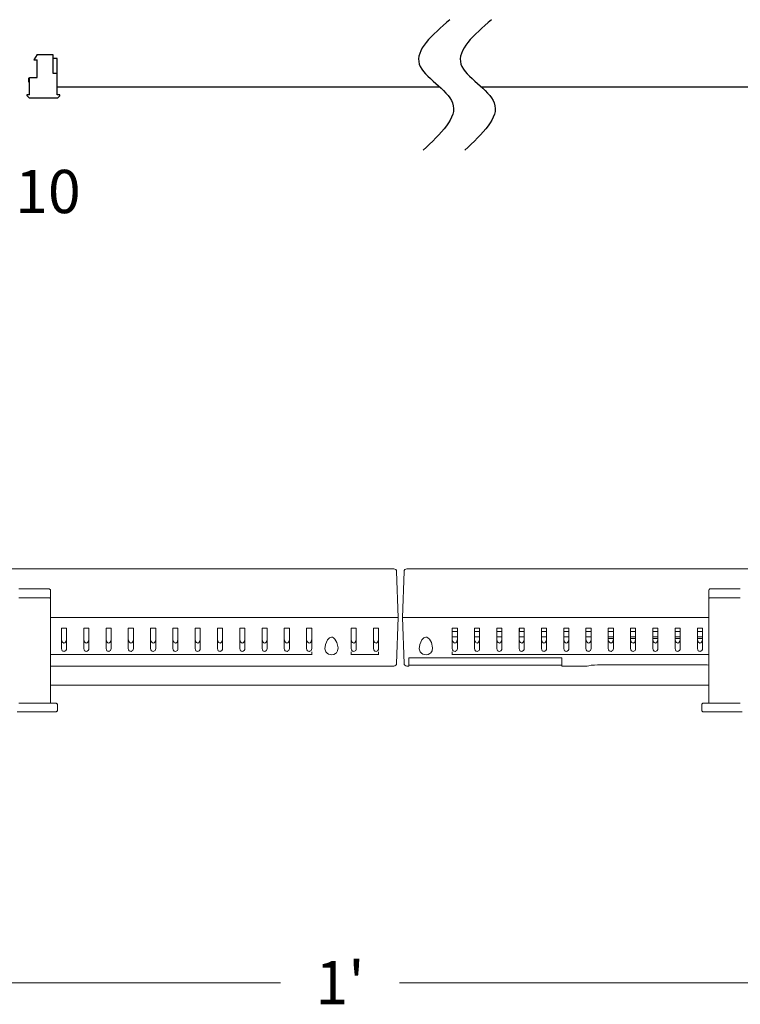
# Model space of a CAD drawing. Units: inches. Extents: x 5.2 to 27, y 3.4 to 20.
# Drawn here: x 16.4 to 18, y 5.6 to 7.8 of the extents above; entities that cross this region are included whole.
import ezdxf

# ---------------------------------------------------------------- set-up
doc = ezdxf.new("R2010")
doc.units = ezdxf.units.IN
doc.header["$MEASUREMENT"] = 0

msp = doc.modelspace()

# ---------------------------------------------------------------- linework, layer by layer
for p, q in [((16.4388, 7.7049), (16.4315, 7.6933)), ((16.4315, 7.6933), (16.4388, 7.6933)), ((16.4388, 7.7049), (16.4727, 7.7049)), ((16.4818, 7.6966), (16.4727, 7.6966)), ((16.4727, 7.6966), (16.4727, 7.6646)), ((16.4818, 7.6744), (16.4818, 7.6966)), ((16.4727, 7.6646), (16.4818, 7.6646)), ((16.4818, 7.6347), (17.3115, 7.6347)), ((17.4018, 7.6347), (18.2521, 7.6347))]:
    msp.add_line(p, q)
at = {"color": 7, "linetype": 'Continuous'}
for p, q in [((16.4388, 7.6551), (16.4388, 7.6933)), ((16.4727, 7.7049), (16.4727, 7.6966)), ((16.4818, 7.6176), (16.4818, 7.6744)), ((16.4197, 7.6539), (16.422, 7.6539)), ((16.4197, 7.6537), (16.4197, 7.6535)), ((16.4197, 7.6537), (16.422, 7.6537)), ((16.4197, 7.6535), (16.4197, 7.6523)), ((16.4197, 7.6535), (16.422, 7.6535)), ((16.4197, 7.6523), (16.4197, 7.6479)), ((16.4197, 7.6523), (16.422, 7.6523)), ((16.4197, 7.6479), (16.4197, 7.6468)), ((16.4197, 7.6479), (16.422, 7.6479)), ((16.4197, 7.6468), (16.4197, 7.6467)), ((16.4197, 7.6468), (16.422, 7.6468)), ((16.4197, 7.6467), (16.4197, 7.6464)), ((16.4197, 7.6467), (16.422, 7.6467)), ((16.4197, 7.6464), (16.4197, 7.6455)), ((16.4197, 7.6464), (16.422, 7.6464)), ((16.4197, 7.6455), (16.422, 7.6455)), ((16.422, 7.6551), (16.4388, 7.6551)), ((16.422, 7.6176), (16.422, 7.6551)), ((16.4159, 7.6176), (16.4159, 7.6163)), ((16.422, 7.6176), (16.4159, 7.6176)), ((16.4159, 7.6163), (16.422, 7.6102)), ((16.4825, 7.6102), (16.422, 7.6102)), ((16.4873, 7.6176), (16.4818, 7.6176)), ((16.4825, 7.6102), (16.4873, 7.6151)), ((16.4873, 7.6151), (16.4873, 7.6176))]:
    msp.add_line(p, q, dxfattribs=at)
at = {"color": 7, "linetype": 'Continuous', "lineweight": 13}
for p, q in [((17.2123, 6.5895), (14.9903, 6.5895)), ((17.2216, 6.4841), (17.2181, 6.5839)), ((17.231, 6.4841), (17.2345, 6.5839)), ((19.4623, 6.5895), (17.2403, 6.5895)), ((16.4638, 6.5461), (16.3989, 6.5461)), ((16.4638, 6.5461), (16.4645, 6.546)), ((16.4645, 6.546), (16.4655, 6.5456)), ((16.4655, 6.5456), (16.4664, 6.5449)), ((16.4664, 6.5449), (16.4672, 6.5437)), ((16.4672, 6.5437), (16.4675, 6.5418)), ((16.4675, 6.5418), (16.4675, 6.526)), ((16.4675, 6.5418), (16.4675, 6.5418)), ((17.8952, 6.5422), (17.8953, 6.5426)), ((17.8952, 6.542), (17.8952, 6.5422)), ((17.8952, 6.5419), (17.8952, 6.542)), ((17.8952, 6.5418), (17.8952, 6.5419)), ((17.8952, 6.526), (17.8952, 6.5418)), ((17.8952, 6.5418), (17.8952, 6.5418)), ((17.8952, 6.5418), (17.8952, 6.5418)), ((17.8953, 6.5426), (17.8955, 6.5434)), ((17.8955, 6.5434), (17.8962, 6.5448)), ((17.8962, 6.5448), (17.897, 6.5455)), ((17.897, 6.5455), (17.8979, 6.5459)), ((17.8979, 6.5459), (17.8989, 6.5461)), ((17.9638, 6.5461), (17.8989, 6.5461)), ((16.4638, 6.5265), (16.3989, 6.5265)), ((16.465, 6.5264), (16.4638, 6.5265)), ((16.466, 6.5264), (16.465, 6.5264)), ((16.4669, 6.5263), (16.466, 6.5264)), ((16.4674, 6.5261), (16.4669, 6.5263)), ((16.4675, 6.526), (16.4674, 6.5261)), ((16.4675, 6.526), (16.4675, 6.4687)), ((16.4675, 6.526), (16.4675, 6.526)), ((17.8952, 6.526), (17.8954, 6.5261)), ((17.8952, 6.4687), (17.8952, 6.526)), ((17.8952, 6.526), (17.8952, 6.526)), ((17.8954, 6.5261), (17.8959, 6.5263)), ((17.8959, 6.5263), (17.8967, 6.5264)), ((17.8967, 6.5264), (17.8977, 6.5264)), ((17.8977, 6.5264), (17.8989, 6.5265)), ((17.9638, 6.5265), (17.8989, 6.5265)), ((17.2158, 6.4841), (16.4675, 6.4841)), ((17.2158, 6.4841), (16.4675, 6.4841)), ((17.2216, 6.4841), (17.2158, 6.4841)), ((17.2158, 6.4841), (17.2216, 6.4841)), ((17.2216, 6.4841), (17.2181, 6.3843)), ((17.2369, 6.4841), (17.231, 6.4841)), ((17.231, 6.4841), (17.2369, 6.4841)), ((17.231, 6.4841), (17.2345, 6.3843)), ((17.8952, 6.4841), (17.2369, 6.4841)), ((17.8952, 6.4841), (17.2369, 6.4841)), ((16.4675, 6.4632), (16.4675, 6.4687)), ((16.4675, 6.4632), (16.4675, 6.4469)), ((16.4911, 6.4606), (16.4911, 6.4168)), ((16.5022, 6.4606), (16.4911, 6.4606)), ((16.5022, 6.4606), (16.5022, 6.4168)), ((16.5395, 6.4606), (16.5395, 6.4168)), ((16.5505, 6.4606), (16.5395, 6.4606)), ((16.5505, 6.4606), (16.5505, 6.4168)), ((16.5878, 6.4606), (16.5878, 6.4168)), ((16.5989, 6.4606), (16.5878, 6.4606)), ((16.5989, 6.4606), (16.5989, 6.4168)), ((16.6362, 6.4606), (16.6362, 6.4168)), ((16.6472, 6.4606), (16.6362, 6.4606)), ((16.6472, 6.4606), (16.6472, 6.4168)), ((16.6845, 6.4606), (16.6845, 6.4168)), ((16.6956, 6.4606), (16.6845, 6.4606)), ((16.6956, 6.4606), (16.6956, 6.4168)), ((16.7439, 6.4606), (16.7329, 6.4606)), ((16.7329, 6.4606), (16.7329, 6.4168)), ((16.7439, 6.4606), (16.7439, 6.4168)), ((16.7812, 6.4606), (16.7812, 6.4168)), ((16.7923, 6.4606), (16.7812, 6.4606)), ((16.7923, 6.4606), (16.7923, 6.4168)), ((16.8296, 6.4606), (16.8296, 6.4168)), ((16.8406, 6.4606), (16.8296, 6.4606)), ((16.8406, 6.4606), (16.8406, 6.4168)), ((16.8779, 6.4606), (16.8779, 6.4168)), ((16.889, 6.4606), (16.8779, 6.4606)), ((16.889, 6.4606), (16.889, 6.4168)), ((16.9373, 6.4606), (16.9263, 6.4606)), ((16.9263, 6.4606), (16.9263, 6.4168)), ((16.9373, 6.4606), (16.9373, 6.4168)), ((16.9746, 6.4606), (16.9746, 6.4168)), ((16.9857, 6.4606), (16.9746, 6.4606)), ((16.9857, 6.4606), (16.9857, 6.4168)), ((17.023, 6.4606), (17.023, 6.4168)), ((17.034, 6.4606), (17.023, 6.4606)), ((17.034, 6.4606), (17.034, 6.4168)), ((17.1307, 6.4606), (17.1197, 6.4606)), ((17.1197, 6.4606), (17.1197, 6.4168)), ((17.1307, 6.4606), (17.1307, 6.4168)), ((17.1791, 6.4606), (17.168, 6.4606)), ((17.168, 6.4606), (17.168, 6.4168)), ((17.1791, 6.4606), (17.1791, 6.4168)), ((17.35, 6.4606), (17.3389, 6.4606)), ((17.3389, 6.4606), (17.3389, 6.4168)), ((17.3389, 6.4536), (17.35, 6.4536)), ((17.35, 6.4606), (17.35, 6.4168)), ((17.3983, 6.4606), (17.3873, 6.4606)), ((17.3873, 6.4606), (17.3873, 6.4168)), ((17.3873, 6.4536), (17.3983, 6.4536)), ((17.3983, 6.4606), (17.3983, 6.4168)), ((17.4467, 6.4606), (17.4356, 6.4606)), ((17.4356, 6.4606), (17.4356, 6.4168)), ((17.4356, 6.4536), (17.4467, 6.4536)), ((17.4467, 6.4606), (17.4467, 6.4168)), ((17.484, 6.4606), (17.484, 6.4168)), ((17.495, 6.4606), (17.484, 6.4606)), ((17.484, 6.4536), (17.495, 6.4536)), ((17.4846, 6.4606), (17.4846, 6.4536)), ((17.495, 6.4606), (17.495, 6.4168)), ((17.5434, 6.4606), (17.5323, 6.4606)), ((17.5323, 6.4606), (17.5323, 6.4168)), ((17.5323, 6.4536), (17.5434, 6.4536)), ((17.5434, 6.4606), (17.5434, 6.4168)), ((17.5917, 6.4606), (17.5807, 6.4606)), ((17.5807, 6.4606), (17.5807, 6.4168)), ((17.5807, 6.4536), (17.5917, 6.4536)), ((17.5917, 6.4606), (17.5917, 6.4168)), ((17.6401, 6.4606), (17.629, 6.4606)), ((17.629, 6.4606), (17.629, 6.4168)), ((17.629, 6.4536), (17.6401, 6.4536)), ((17.6401, 6.4606), (17.6401, 6.4168)), ((17.6884, 6.4606), (17.6774, 6.4606)), ((17.6774, 6.4606), (17.6774, 6.4168)), ((17.6774, 6.4536), (17.6884, 6.4536)), ((17.6884, 6.4606), (17.6884, 6.4168)), ((17.7257, 6.4606), (17.7257, 6.4168)), ((17.7368, 6.4606), (17.7257, 6.4606)), ((17.7257, 6.4536), (17.7368, 6.4536)), ((17.7368, 6.4606), (17.7368, 6.4168)), ((17.7851, 6.4606), (17.7741, 6.4606)), ((17.7741, 6.4606), (17.7741, 6.4168)), ((17.7741, 6.4536), (17.7851, 6.4536)), ((17.7851, 6.4606), (17.7851, 6.4168)), ((17.8335, 6.4606), (17.8224, 6.4606)), ((17.8224, 6.4606), (17.8224, 6.4168)), ((17.8224, 6.4536), (17.8335, 6.4536)), ((17.8335, 6.4606), (17.8335, 6.4168)), ((17.8819, 6.4606), (17.8708, 6.4606)), ((17.8708, 6.4606), (17.8708, 6.4168)), ((17.8708, 6.4536), (17.8819, 6.4536)), ((17.8819, 6.4606), (17.8819, 6.4168)), ((17.8952, 6.4687), (17.8952, 6.4632)), ((17.8952, 6.4469), (17.8952, 6.4632)), ((16.4675, 6.4469), (16.4675, 6.3362)), ((16.4911, 6.4372), (16.4919, 6.4325)), ((16.4919, 6.4325), (16.4928, 6.4309)), ((16.4928, 6.4309), (16.4942, 6.4295)), ((16.4942, 6.4295), (16.4953, 6.4289)), ((16.4953, 6.4289), (16.4966, 6.4287)), ((16.4966, 6.4287), (16.4978, 6.4289)), ((16.4978, 6.4289), (16.4988, 6.4293)), ((16.4988, 6.4293), (16.5, 6.4304)), ((16.5, 6.4304), (16.5014, 6.4325)), ((16.5014, 6.4325), (16.5022, 6.4372)), ((16.5395, 6.4372), (16.5403, 6.4325)), ((16.5403, 6.4325), (16.5412, 6.4309)), ((16.5412, 6.4309), (16.5425, 6.4295)), ((16.5425, 6.4295), (16.5437, 6.4289)), ((16.5437, 6.4289), (16.545, 6.4287)), ((16.545, 6.4287), (16.5461, 6.4289)), ((16.5461, 6.4289), (16.5471, 6.4293)), ((16.5471, 6.4293), (16.5484, 6.4304)), ((16.5484, 6.4304), (16.5497, 6.4325)), ((16.5497, 6.4325), (16.5505, 6.4372)), ((16.5878, 6.4372), (16.5886, 6.4325)), ((16.5886, 6.4325), (16.5895, 6.4309)), ((16.5895, 6.4309), (16.5909, 6.4295)), ((16.5909, 6.4295), (16.592, 6.4289)), ((16.592, 6.4289), (16.5933, 6.4287)), ((16.5933, 6.4287), (16.5945, 6.4289)), ((16.5945, 6.4289), (16.5955, 6.4293)), ((16.5955, 6.4293), (16.5968, 6.4304)), ((16.5968, 6.4304), (16.5981, 6.4325)), ((16.5981, 6.4325), (16.5989, 6.4372)), ((16.6362, 6.4372), (16.637, 6.4325)), ((16.637, 6.4325), (16.6379, 6.4309)), ((16.6379, 6.4309), (16.6392, 6.4295)), ((16.6392, 6.4295), (16.6404, 6.4289)), ((16.6404, 6.4289), (16.6417, 6.4287)), ((16.6417, 6.4287), (16.6428, 6.4289)), ((16.6428, 6.4289), (16.6438, 6.4293)), ((16.6438, 6.4293), (16.6451, 6.4304)), ((16.6451, 6.4304), (16.6464, 6.4325)), ((16.6464, 6.4325), (16.6472, 6.4372)), ((16.6845, 6.4372), (16.6853, 6.4325)), ((16.6853, 6.4325), (16.6862, 6.4309)), ((16.6862, 6.4309), (16.6876, 6.4295)), ((16.6876, 6.4295), (16.6887, 6.4289)), ((16.6887, 6.4289), (16.69, 6.4287)), ((16.69, 6.4287), (16.6912, 6.4289)), ((16.6912, 6.4289), (16.6922, 6.4293)), ((16.6922, 6.4293), (16.6935, 6.4304)), ((16.6935, 6.4304), (16.6948, 6.4325)), ((16.6948, 6.4325), (16.6956, 6.4372)), ((16.7329, 6.4372), (16.7337, 6.4325)), ((16.7337, 6.4325), (16.7346, 6.4309)), ((16.7346, 6.4309), (16.7359, 6.4295)), ((16.7359, 6.4295), (16.7371, 6.4289)), ((16.7371, 6.4289), (16.7384, 6.4287)), ((16.7384, 6.4287), (16.7395, 6.4289)), ((16.7395, 6.4289), (16.7405, 6.4293)), ((16.7405, 6.4293), (16.7418, 6.4304)), ((16.7418, 6.4304), (16.7431, 6.4325)), ((16.7431, 6.4325), (16.7439, 6.4372)), ((16.7812, 6.4372), (16.782, 6.4325)), ((16.782, 6.4325), (16.7829, 6.4309)), ((16.7829, 6.4309), (16.7843, 6.4295)), ((16.7843, 6.4295), (16.7854, 6.4289)), ((16.7854, 6.4289), (16.7867, 6.4287)), ((16.7867, 6.4287), (16.7879, 6.4289)), ((16.7879, 6.4289), (16.7889, 6.4293)), ((16.7889, 6.4293), (16.7902, 6.4304)), ((16.7902, 6.4304), (16.7915, 6.4325)), ((16.7915, 6.4325), (16.7923, 6.4372)), ((16.8296, 6.4372), (16.8304, 6.4325)), ((16.8304, 6.4325), (16.8313, 6.4309)), ((16.8313, 6.4309), (16.8326, 6.4295)), ((16.8326, 6.4295), (16.8338, 6.4289)), ((16.8338, 6.4289), (16.8351, 6.4287)), ((16.8351, 6.4287), (16.8362, 6.4289)), ((16.8362, 6.4289), (16.8372, 6.4293)), ((16.8372, 6.4293), (16.8385, 6.4304)), ((16.8385, 6.4304), (16.8398, 6.4325)), ((16.8398, 6.4325), (16.8406, 6.4372)), ((16.8779, 6.4372), (16.8787, 6.4325)), ((16.8787, 6.4325), (16.8796, 6.4309)), ((16.8796, 6.4309), (16.881, 6.4295)), ((16.881, 6.4295), (16.8821, 6.4289)), ((16.8821, 6.4289), (16.8834, 6.4287)), ((16.8834, 6.4287), (16.8846, 6.4289)), ((16.8846, 6.4289), (16.8856, 6.4293)), ((16.8856, 6.4293), (16.8869, 6.4304)), ((16.8869, 6.4304), (16.8882, 6.4325)), ((16.8882, 6.4325), (16.889, 6.4372)), ((16.9263, 6.4372), (16.9271, 6.4325)), ((16.9271, 6.4325), (16.928, 6.4309)), ((16.928, 6.4309), (16.9294, 6.4295)), ((16.9294, 6.4295), (16.9305, 6.4289)), ((16.9305, 6.4289), (16.9318, 6.4287)), ((16.9318, 6.4287), (16.9329, 6.4289)), ((16.9329, 6.4289), (16.9339, 6.4293)), ((16.9339, 6.4293), (16.9352, 6.4304)), ((16.9352, 6.4304), (16.9365, 6.4325)), ((16.9365, 6.4325), (16.9373, 6.4372)), ((16.9746, 6.4372), (16.9754, 6.4325)), ((16.9754, 6.4325), (16.9763, 6.4309)), ((16.9763, 6.4309), (16.9777, 6.4295)), ((16.9777, 6.4295), (16.9788, 6.4289)), ((16.9788, 6.4289), (16.9801, 6.4287)), ((16.9801, 6.4287), (16.9813, 6.4289)), ((16.9813, 6.4289), (16.9823, 6.4293)), ((16.9823, 6.4293), (16.9836, 6.4304)), ((16.9836, 6.4304), (16.9849, 6.4325)), ((16.9849, 6.4325), (16.9857, 6.4372)), ((17.023, 6.4372), (17.0238, 6.4325)), ((17.0238, 6.4325), (17.0247, 6.4309)), ((17.0247, 6.4309), (17.0261, 6.4295)), ((17.0261, 6.4295), (17.0272, 6.4289)), ((17.0272, 6.4289), (17.0285, 6.4287)), ((17.0285, 6.4287), (17.0296, 6.4289)), ((17.0296, 6.4289), (17.0306, 6.4293)), ((17.0306, 6.4293), (17.0319, 6.4304)), ((17.0319, 6.4304), (17.0332, 6.4325)), ((17.0332, 6.4325), (17.034, 6.4372)), ((17.0636, 6.4257), (17.0683, 6.4356)), ((17.0683, 6.4356), (17.0723, 6.4399)), ((17.0723, 6.4399), (17.0743, 6.441)), ((17.0743, 6.441), (17.0767, 6.4416)), ((17.0767, 6.4416), (17.0788, 6.4413)), ((17.0788, 6.4413), (17.0812, 6.4401)), ((17.0812, 6.4401), (17.0844, 6.4371)), ((17.0844, 6.4371), (17.0888, 6.4297)), ((17.0888, 6.4297), (17.0913, 6.4186)), ((17.1197, 6.4372), (17.1205, 6.4325)), ((17.1205, 6.4325), (17.1214, 6.4309)), ((17.1214, 6.4309), (17.1228, 6.4295)), ((17.1228, 6.4295), (17.1239, 6.4289)), ((17.1239, 6.4289), (17.1252, 6.4287)), ((17.1252, 6.4287), (17.1263, 6.4289)), ((17.1263, 6.4289), (17.1273, 6.4293)), ((17.1273, 6.4293), (17.1286, 6.4304)), ((17.1286, 6.4304), (17.1299, 6.4325)), ((17.1299, 6.4325), (17.1307, 6.4372)), ((17.168, 6.4372), (17.1688, 6.4325)), ((17.1688, 6.4325), (17.1697, 6.4309)), ((17.1697, 6.4309), (17.1711, 6.4295)), ((17.1711, 6.4295), (17.1722, 6.4289)), ((17.1722, 6.4289), (17.1735, 6.4287)), ((17.1735, 6.4287), (17.1747, 6.4289)), ((17.1747, 6.4289), (17.1757, 6.4293)), ((17.1757, 6.4293), (17.177, 6.4304)), ((17.177, 6.4304), (17.1783, 6.4325)), ((17.1783, 6.4325), (17.1791, 6.4372)), ((17.2685, 6.4257), (17.2731, 6.4356)), ((17.2731, 6.4356), (17.2771, 6.4399)), ((17.2771, 6.4399), (17.2792, 6.441)), ((17.2792, 6.441), (17.2815, 6.4416)), ((17.2815, 6.4416), (17.2837, 6.4413)), ((17.2837, 6.4413), (17.2861, 6.4401)), ((17.2861, 6.4401), (17.2893, 6.4371)), ((17.2893, 6.4371), (17.2936, 6.4297)), ((17.2936, 6.4297), (17.2961, 6.4186)), ((17.3389, 6.4419), (17.35, 6.4419)), ((17.3389, 6.4372), (17.3397, 6.4325)), ((17.3397, 6.4325), (17.3406, 6.4309)), ((17.3406, 6.4309), (17.342, 6.4295)), ((17.342, 6.4295), (17.3431, 6.4289)), ((17.3431, 6.4289), (17.3444, 6.4287)), ((17.3444, 6.4287), (17.3456, 6.4289)), ((17.3456, 6.4289), (17.3466, 6.4293)), ((17.3466, 6.4293), (17.3479, 6.4304)), ((17.3479, 6.4304), (17.3492, 6.4325)), ((17.3492, 6.4325), (17.35, 6.4372)), ((17.3873, 6.4419), (17.3983, 6.4419)), ((17.3873, 6.4372), (17.3881, 6.4325)), ((17.3881, 6.4325), (17.389, 6.4309)), ((17.389, 6.4309), (17.3904, 6.4295)), ((17.3904, 6.4295), (17.3915, 6.4289)), ((17.3915, 6.4289), (17.3928, 6.4287)), ((17.3928, 6.4287), (17.3939, 6.4289)), ((17.3939, 6.4289), (17.3949, 6.4293)), ((17.3949, 6.4293), (17.3962, 6.4304)), ((17.3962, 6.4304), (17.3975, 6.4325)), ((17.3975, 6.4325), (17.3983, 6.4372)), ((17.4356, 6.4419), (17.4467, 6.4419)), ((17.4356, 6.4372), (17.4364, 6.4325)), ((17.4364, 6.4325), (17.4373, 6.4309)), ((17.4373, 6.4309), (17.4387, 6.4295)), ((17.4387, 6.4295), (17.4398, 6.4289)), ((17.4398, 6.4289), (17.4411, 6.4287)), ((17.4411, 6.4287), (17.4423, 6.4289)), ((17.4423, 6.4289), (17.4433, 6.4293)), ((17.4433, 6.4293), (17.4446, 6.4304)), ((17.4446, 6.4304), (17.4459, 6.4325)), ((17.4459, 6.4325), (17.4467, 6.4372)), ((17.484, 6.4419), (17.495, 6.4419)), ((17.484, 6.4372), (17.4848, 6.4325)), ((17.4848, 6.4325), (17.4857, 6.4309)), ((17.4857, 6.4309), (17.4871, 6.4295)), ((17.4871, 6.4295), (17.4882, 6.4289)), ((17.4882, 6.4289), (17.4895, 6.4287)), ((17.4895, 6.4287), (17.4906, 6.4289)), ((17.4906, 6.4289), (17.4916, 6.4293)), ((17.4916, 6.4293), (17.4929, 6.4304)), ((17.4929, 6.4304), (17.4942, 6.4325)), ((17.4942, 6.4325), (17.495, 6.4372)), ((17.5323, 6.4419), (17.5434, 6.4419)), ((17.5323, 6.4372), (17.5331, 6.4325)), ((17.5331, 6.4325), (17.534, 6.4309)), ((17.534, 6.4309), (17.5354, 6.4295)), ((17.5354, 6.4295), (17.5365, 6.4289)), ((17.5365, 6.4289), (17.5378, 6.4287)), ((17.5378, 6.4287), (17.539, 6.4289)), ((17.539, 6.4289), (17.54, 6.4293)), ((17.54, 6.4293), (17.5413, 6.4304)), ((17.5413, 6.4304), (17.5426, 6.4325)), ((17.5426, 6.4325), (17.5434, 6.4372)), ((17.5807, 6.4419), (17.5917, 6.4419)), ((17.5807, 6.4372), (17.5815, 6.4325)), ((17.5815, 6.4325), (17.5824, 6.4309)), ((17.5824, 6.4309), (17.5838, 6.4295)), ((17.5838, 6.4295), (17.5849, 6.4289)), ((17.5849, 6.4289), (17.5862, 6.4287)), ((17.5862, 6.4287), (17.5873, 6.4289)), ((17.5873, 6.4289), (17.5883, 6.4293)), ((17.5883, 6.4293), (17.5896, 6.4304)), ((17.5896, 6.4304), (17.5909, 6.4325)), ((17.5909, 6.4325), (17.5917, 6.4372)), ((17.629, 6.4419), (17.6401, 6.4419)), ((17.629, 6.4372), (17.6298, 6.4325)), ((17.6298, 6.4325), (17.6307, 6.4309)), ((17.6307, 6.4309), (17.6321, 6.4295)), ((17.6321, 6.4295), (17.6332, 6.4289)), ((17.6332, 6.4289), (17.6345, 6.4287)), ((17.6345, 6.4287), (17.6357, 6.4289)), ((17.6357, 6.4289), (17.6367, 6.4293)), ((17.6367, 6.4293), (17.638, 6.4304)), ((17.638, 6.4304), (17.6393, 6.4325)), ((17.6393, 6.4325), (17.6401, 6.4372)), ((17.6774, 6.4419), (17.6884, 6.4419)), ((17.6884, 6.4386), (17.6774, 6.4386)), ((17.6774, 6.4372), (17.6782, 6.4325)), ((17.6782, 6.4325), (17.6791, 6.4309)), ((17.6791, 6.4309), (17.6805, 6.4295)), ((17.6805, 6.4295), (17.6816, 6.4289)), ((17.6816, 6.4289), (17.6829, 6.4287)), ((17.6829, 6.4287), (17.684, 6.4289)), ((17.684, 6.4289), (17.685, 6.4293)), ((17.685, 6.4293), (17.6863, 6.4304)), ((17.6863, 6.4304), (17.6876, 6.4325)), ((17.6876, 6.4325), (17.6884, 6.4372)), ((17.7257, 6.4419), (17.7368, 6.4419)), ((17.7368, 6.4386), (17.7257, 6.4386)), ((17.7257, 6.4372), (17.7265, 6.4325)), ((17.7265, 6.4325), (17.7274, 6.4309)), ((17.7274, 6.4309), (17.7288, 6.4295)), ((17.7288, 6.4295), (17.7299, 6.4289)), ((17.7299, 6.4289), (17.7312, 6.4287)), ((17.7312, 6.4287), (17.7324, 6.4289)), ((17.7324, 6.4289), (17.7334, 6.4293)), ((17.7334, 6.4293), (17.7347, 6.4304)), ((17.7347, 6.4304), (17.736, 6.4325)), ((17.736, 6.4325), (17.7368, 6.4372)), ((17.7741, 6.4419), (17.7851, 6.4419)), ((17.7851, 6.4386), (17.7741, 6.4386)), ((17.7741, 6.4372), (17.7749, 6.4325)), ((17.7749, 6.4325), (17.7758, 6.4309)), ((17.7758, 6.4309), (17.7772, 6.4295)), ((17.7772, 6.4295), (17.7783, 6.4289)), ((17.7783, 6.4289), (17.7796, 6.4287)), ((17.7796, 6.4287), (17.7807, 6.4289)), ((17.7807, 6.4289), (17.7817, 6.4293)), ((17.7817, 6.4293), (17.783, 6.4304)), ((17.783, 6.4304), (17.7843, 6.4325)), ((17.7843, 6.4325), (17.7851, 6.4372)), ((17.8224, 6.4419), (17.8335, 6.4419)), ((17.8335, 6.4386), (17.8224, 6.4386)), ((17.8224, 6.4372), (17.8233, 6.4325)), ((17.8233, 6.4325), (17.8241, 6.4309)), ((17.8241, 6.4309), (17.8255, 6.4295)), ((17.8255, 6.4295), (17.8266, 6.4289)), ((17.8266, 6.4289), (17.828, 6.4287)), ((17.828, 6.4287), (17.8291, 6.4289)), ((17.8291, 6.4289), (17.8301, 6.4293)), ((17.8301, 6.4293), (17.8314, 6.4304)), ((17.8314, 6.4304), (17.8327, 6.4325)), ((17.8327, 6.4325), (17.8335, 6.4372)), ((17.8708, 6.4419), (17.8819, 6.4419)), ((17.8819, 6.4386), (17.8708, 6.4386)), ((17.8708, 6.4372), (17.8716, 6.4325)), ((17.8716, 6.4325), (17.8725, 6.4309)), ((17.8725, 6.4309), (17.8739, 6.4295)), ((17.8739, 6.4295), (17.875, 6.4289)), ((17.875, 6.4289), (17.8763, 6.4287)), ((17.8763, 6.4287), (17.8774, 6.4289)), ((17.8774, 6.4289), (17.8784, 6.4293)), ((17.8784, 6.4293), (17.8797, 6.4304)), ((17.8797, 6.4304), (17.881, 6.4325)), ((17.881, 6.4325), (17.8819, 6.4372)), ((17.8952, 6.3362), (17.8952, 6.4469)), ((16.4911, 6.4168), (16.4918, 6.4136)), ((16.4918, 6.4136), (16.4929, 6.4121)), ((16.4929, 6.4121), (16.4943, 6.4111)), ((16.4943, 6.4111), (16.4956, 6.4107)), ((16.4956, 6.4107), (16.497, 6.4106)), ((16.497, 6.4106), (16.4983, 6.4109)), ((16.4983, 6.4109), (16.4995, 6.4114)), ((16.4995, 6.4114), (16.5008, 6.4126)), ((16.5008, 6.4126), (16.5019, 6.4147)), ((16.5019, 6.4147), (16.5022, 6.4168)), ((16.5395, 6.4168), (16.5402, 6.4136)), ((16.5402, 6.4136), (16.5413, 6.4121)), ((16.5413, 6.4121), (16.5426, 6.4111)), ((16.5426, 6.4111), (16.5439, 6.4107)), ((16.5439, 6.4107), (16.5454, 6.4106)), ((16.5454, 6.4106), (16.5467, 6.4109)), ((16.5467, 6.4109), (16.5478, 6.4114)), ((16.5478, 6.4114), (16.5491, 6.4126)), ((16.5491, 6.4126), (16.5502, 6.4147)), ((16.5502, 6.4147), (16.5505, 6.4168)), ((16.5878, 6.4168), (16.5885, 6.4136)), ((16.5885, 6.4136), (16.5896, 6.4121)), ((16.5896, 6.4121), (16.591, 6.4111)), ((16.591, 6.4111), (16.5923, 6.4107)), ((16.5923, 6.4107), (16.5937, 6.4106)), ((16.5937, 6.4106), (16.595, 6.4109)), ((16.595, 6.4109), (16.5962, 6.4114)), ((16.5962, 6.4114), (16.5975, 6.4126)), ((16.5975, 6.4126), (16.5986, 6.4147)), ((16.5986, 6.4147), (16.5989, 6.4168)), ((16.6362, 6.4168), (16.6369, 6.4136)), ((16.6369, 6.4136), (16.638, 6.4121)), ((16.638, 6.4121), (16.6393, 6.4111)), ((16.6393, 6.4111), (16.6406, 6.4107)), ((16.6406, 6.4107), (16.6421, 6.4106)), ((16.6421, 6.4106), (16.6434, 6.4109)), ((16.6434, 6.4109), (16.6445, 6.4114)), ((16.6445, 6.4114), (16.6458, 6.4126)), ((16.6458, 6.4126), (16.6469, 6.4147)), ((16.6469, 6.4147), (16.6472, 6.4168)), ((16.6845, 6.4168), (16.6852, 6.4136)), ((16.6852, 6.4136), (16.6863, 6.4121)), ((16.6863, 6.4121), (16.6877, 6.4111)), ((16.6877, 6.4111), (16.689, 6.4107)), ((16.689, 6.4107), (16.6904, 6.4106)), ((16.6904, 6.4106), (16.6917, 6.4109)), ((16.6917, 6.4109), (16.6929, 6.4114)), ((16.6929, 6.4114), (16.6942, 6.4126)), ((16.6942, 6.4126), (16.6953, 6.4147)), ((16.6953, 6.4147), (16.6956, 6.4168)), ((16.7329, 6.4168), (16.7336, 6.4136)), ((16.7336, 6.4136), (16.7347, 6.4121)), ((16.7347, 6.4121), (16.736, 6.4111)), ((16.736, 6.4111), (16.7373, 6.4107)), ((16.7373, 6.4107), (16.7388, 6.4106)), ((16.7388, 6.4106), (16.7401, 6.4109)), ((16.7401, 6.4109), (16.7412, 6.4114)), ((16.7412, 6.4114), (16.7426, 6.4126)), ((16.7426, 6.4126), (16.7436, 6.4147)), ((16.7436, 6.4147), (16.7439, 6.4168)), ((16.7812, 6.4168), (16.7819, 6.4136)), ((16.7819, 6.4136), (16.783, 6.4121)), ((16.783, 6.4121), (16.7844, 6.4111)), ((16.7844, 6.4111), (16.7857, 6.4107)), ((16.7857, 6.4107), (16.7871, 6.4106)), ((16.7871, 6.4106), (16.7884, 6.4109)), ((16.7884, 6.4109), (16.7896, 6.4114)), ((16.7896, 6.4114), (16.7909, 6.4126)), ((16.7909, 6.4126), (16.792, 6.4147)), ((16.792, 6.4147), (16.7923, 6.4168)), ((16.8296, 6.4168), (16.8303, 6.4136)), ((16.8303, 6.4136), (16.8314, 6.4121)), ((16.8314, 6.4121), (16.8327, 6.4111)), ((16.8327, 6.4111), (16.834, 6.4107)), ((16.834, 6.4107), (16.8355, 6.4106)), ((16.8355, 6.4106), (16.8368, 6.4109)), ((16.8368, 6.4109), (16.8379, 6.4114)), ((16.8379, 6.4114), (16.8393, 6.4126)), ((16.8393, 6.4126), (16.8403, 6.4147)), ((16.8403, 6.4147), (16.8406, 6.4168)), ((16.8779, 6.4168), (16.8786, 6.4136)), ((16.8786, 6.4136), (16.8797, 6.4121)), ((16.8797, 6.4121), (16.8811, 6.4111)), ((16.8811, 6.4111), (16.8824, 6.4107)), ((16.8824, 6.4107), (16.8839, 6.4106)), ((16.8839, 6.4106), (16.8851, 6.4109)), ((16.8851, 6.4109), (16.8863, 6.4114)), ((16.8863, 6.4114), (16.8876, 6.4126)), ((16.8876, 6.4126), (16.8887, 6.4147)), ((16.8887, 6.4147), (16.889, 6.4168)), ((16.9263, 6.4168), (16.927, 6.4136)), ((16.927, 6.4136), (16.9281, 6.4121)), ((16.9281, 6.4121), (16.9294, 6.4111)), ((16.9294, 6.4111), (16.9307, 6.4107)), ((16.9307, 6.4107), (16.9322, 6.4106)), ((16.9322, 6.4106), (16.9335, 6.4109)), ((16.9335, 6.4109), (16.9346, 6.4114)), ((16.9346, 6.4114), (16.936, 6.4126)), ((16.936, 6.4126), (16.937, 6.4147)), ((16.937, 6.4147), (16.9373, 6.4168)), ((16.9746, 6.4168), (16.9753, 6.4136)), ((16.9753, 6.4136), (16.9764, 6.4121)), ((16.9764, 6.4121), (16.9778, 6.4111)), ((16.9778, 6.4111), (16.9791, 6.4107)), ((16.9791, 6.4107), (16.9806, 6.4106)), ((16.9806, 6.4106), (16.9818, 6.4109)), ((16.9818, 6.4109), (16.983, 6.4114)), ((16.983, 6.4114), (16.9843, 6.4126)), ((16.9843, 6.4126), (16.9854, 6.4147)), ((16.9854, 6.4147), (16.9857, 6.4168)), ((17.023, 6.4168), (17.0237, 6.4136)), ((17.0237, 6.4136), (17.0248, 6.4121)), ((17.0248, 6.4121), (17.0261, 6.4111)), ((17.0261, 6.4111), (17.0274, 6.4107)), ((17.0274, 6.4107), (17.0289, 6.4106)), ((17.0289, 6.4106), (17.0302, 6.4109)), ((17.0302, 6.4109), (17.0313, 6.4114)), ((17.0313, 6.4114), (17.0327, 6.4126)), ((17.0327, 6.4126), (17.0337, 6.4147)), ((17.0337, 6.4147), (17.034, 6.4168)), ((17.034, 6.4081), (17.034, 6.4094)), ((17.034, 6.4055), (17.034, 6.4081)), ((17.0625, 6.416), (17.0636, 6.4257)), ((17.0644, 6.4099), (17.0625, 6.416)), ((17.0675, 6.4064), (17.0644, 6.4099)), ((17.0705, 6.4046), (17.0675, 6.4064)), ((17.0877, 6.4077), (17.0853, 6.4056)), ((17.0903, 6.4118), (17.0877, 6.4077)), ((17.0913, 6.4186), (17.0903, 6.4118)), ((17.1197, 6.4168), (17.1204, 6.4136)), ((17.1197, 6.4081), (17.1197, 6.4094)), ((17.1197, 6.4055), (17.1197, 6.4081)), ((17.1204, 6.4136), (17.1215, 6.4121)), ((17.1215, 6.4121), (17.1228, 6.4111)), ((17.1228, 6.4111), (17.1241, 6.4107)), ((17.1241, 6.4107), (17.1256, 6.4106)), ((17.1256, 6.4106), (17.1269, 6.4109)), ((17.1269, 6.4109), (17.128, 6.4114)), ((17.128, 6.4114), (17.1294, 6.4126)), ((17.1294, 6.4126), (17.1305, 6.4147)), ((17.1305, 6.4147), (17.1307, 6.4168)), ((17.168, 6.4168), (17.1687, 6.4136)), ((17.1687, 6.4136), (17.1699, 6.4121)), ((17.1699, 6.4121), (17.1712, 6.4111)), ((17.1712, 6.4111), (17.1725, 6.4107)), ((17.1725, 6.4107), (17.174, 6.4106)), ((17.174, 6.4106), (17.1752, 6.4109)), ((17.1752, 6.4109), (17.1764, 6.4114)), ((17.1764, 6.4114), (17.1777, 6.4126)), ((17.1777, 6.4126), (17.1788, 6.4147)), ((17.1788, 6.4147), (17.1791, 6.4168)), ((17.1791, 6.4094), (17.1791, 6.4081)), ((17.1791, 6.4055), (17.1791, 6.4081)), ((17.2674, 6.416), (17.2685, 6.4257)), ((17.2692, 6.4099), (17.2674, 6.416)), ((17.2723, 6.4064), (17.2692, 6.4099)), ((17.2753, 6.4046), (17.2723, 6.4064)), ((17.2926, 6.4077), (17.2901, 6.4056)), ((17.2951, 6.4118), (17.2926, 6.4077)), ((17.2961, 6.4186), (17.2951, 6.4118)), ((17.3389, 6.4168), (17.3396, 6.4136)), ((17.3389, 6.4081), (17.3389, 6.4094)), ((17.3389, 6.4055), (17.3389, 6.4081)), ((17.3396, 6.4136), (17.3407, 6.4121)), ((17.3407, 6.4121), (17.3421, 6.4111)), ((17.3421, 6.4111), (17.3434, 6.4107)), ((17.3434, 6.4107), (17.3449, 6.4106)), ((17.3449, 6.4106), (17.3461, 6.4109)), ((17.3461, 6.4109), (17.3473, 6.4114)), ((17.3473, 6.4114), (17.3486, 6.4126)), ((17.3486, 6.4126), (17.3497, 6.4147)), ((17.3497, 6.4147), (17.35, 6.4168)), ((17.3873, 6.4168), (17.388, 6.4136)), ((17.388, 6.4136), (17.3891, 6.4121)), ((17.3891, 6.4121), (17.3904, 6.4111)), ((17.3904, 6.4111), (17.3917, 6.4107)), ((17.3917, 6.4107), (17.3932, 6.4106)), ((17.3932, 6.4106), (17.3945, 6.4109)), ((17.3945, 6.4109), (17.3956, 6.4114)), ((17.3956, 6.4114), (17.397, 6.4126)), ((17.397, 6.4126), (17.398, 6.4147)), ((17.398, 6.4147), (17.3983, 6.4168)), ((17.4356, 6.4168), (17.4363, 6.4136)), ((17.4363, 6.4136), (17.4374, 6.4121)), ((17.4374, 6.4121), (17.4388, 6.4111)), ((17.4388, 6.4111), (17.4401, 6.4107)), ((17.4401, 6.4107), (17.4416, 6.4106)), ((17.4416, 6.4106), (17.4428, 6.4109)), ((17.4428, 6.4109), (17.444, 6.4114)), ((17.444, 6.4114), (17.4453, 6.4126)), ((17.4453, 6.4126), (17.4464, 6.4147)), ((17.4464, 6.4147), (17.4467, 6.4168)), ((17.484, 6.4168), (17.4847, 6.4136)), ((17.4847, 6.4136), (17.4858, 6.4121)), ((17.4858, 6.4121), (17.4871, 6.4111)), ((17.4871, 6.4111), (17.4884, 6.4107)), ((17.4884, 6.4107), (17.4899, 6.4106)), ((17.4899, 6.4106), (17.4912, 6.4109)), ((17.4912, 6.4109), (17.4923, 6.4114)), ((17.4923, 6.4114), (17.4937, 6.4126)), ((17.4937, 6.4126), (17.4947, 6.4147)), ((17.4947, 6.4147), (17.495, 6.4168)), ((17.5323, 6.4168), (17.533, 6.4136)), ((17.533, 6.4136), (17.5341, 6.4121)), ((17.5341, 6.4121), (17.5355, 6.4111)), ((17.5355, 6.4111), (17.5368, 6.4107)), ((17.5368, 6.4107), (17.5383, 6.4106)), ((17.5383, 6.4106), (17.5395, 6.4109)), ((17.5395, 6.4109), (17.5407, 6.4114)), ((17.5407, 6.4114), (17.542, 6.4126)), ((17.542, 6.4126), (17.5431, 6.4147)), ((17.5431, 6.4147), (17.5434, 6.4168)), ((17.5807, 6.4168), (17.5814, 6.4136)), ((17.5814, 6.4136), (17.5825, 6.4121)), ((17.5825, 6.4121), (17.5838, 6.4111)), ((17.5838, 6.4111), (17.5851, 6.4107)), ((17.5851, 6.4107), (17.5866, 6.4106)), ((17.5866, 6.4106), (17.5879, 6.4109)), ((17.5879, 6.4109), (17.589, 6.4114)), ((17.589, 6.4114), (17.5904, 6.4126)), ((17.5904, 6.4126), (17.5915, 6.4147)), ((17.5915, 6.4147), (17.5917, 6.4168)), ((17.629, 6.4168), (17.6297, 6.4136)), ((17.6297, 6.4136), (17.6309, 6.4121)), ((17.6309, 6.4121), (17.6322, 6.4111)), ((17.6322, 6.4111), (17.6335, 6.4107)), ((17.6335, 6.4107), (17.635, 6.4106)), ((17.635, 6.4106), (17.6362, 6.4109)), ((17.6362, 6.4109), (17.6374, 6.4114)), ((17.6374, 6.4114), (17.6387, 6.4126)), ((17.6387, 6.4126), (17.6398, 6.4147)), ((17.6398, 6.4147), (17.6401, 6.4168)), ((17.6774, 6.4168), (17.6781, 6.4136)), ((17.6781, 6.4136), (17.6792, 6.4121)), ((17.6792, 6.4121), (17.6805, 6.4111)), ((17.6805, 6.4111), (17.6819, 6.4107)), ((17.6819, 6.4107), (17.6833, 6.4106)), ((17.6833, 6.4106), (17.6846, 6.4109)), ((17.6846, 6.4109), (17.6857, 6.4114)), ((17.6857, 6.4114), (17.6871, 6.4126)), ((17.6871, 6.4126), (17.6882, 6.4147)), ((17.6882, 6.4147), (17.6884, 6.4168)), ((17.7257, 6.4168), (17.7264, 6.4136)), ((17.7264, 6.4136), (17.7276, 6.4121)), ((17.7276, 6.4121), (17.7289, 6.4111)), ((17.7289, 6.4111), (17.7302, 6.4107)), ((17.7302, 6.4107), (17.7317, 6.4106)), ((17.7317, 6.4106), (17.7329, 6.4109)), ((17.7329, 6.4109), (17.7341, 6.4114)), ((17.7341, 6.4114), (17.7354, 6.4126)), ((17.7354, 6.4126), (17.7365, 6.4147)), ((17.7365, 6.4147), (17.7368, 6.4168)), ((17.7741, 6.4168), (17.7748, 6.4136)), ((17.7748, 6.4136), (17.7759, 6.4121)), ((17.7759, 6.4121), (17.7772, 6.4111)), ((17.7772, 6.4111), (17.7786, 6.4107)), ((17.7786, 6.4107), (17.78, 6.4106)), ((17.78, 6.4106), (17.7813, 6.4109)), ((17.7813, 6.4109), (17.7824, 6.4114)), ((17.7824, 6.4114), (17.7838, 6.4126)), ((17.7838, 6.4126), (17.7849, 6.4147)), ((17.7849, 6.4147), (17.7851, 6.4168)), ((17.8224, 6.4168), (17.8231, 6.4136)), ((17.8231, 6.4136), (17.8243, 6.4121)), ((17.8243, 6.4121), (17.8256, 6.4111)), ((17.8256, 6.4111), (17.8269, 6.4107)), ((17.8269, 6.4107), (17.8284, 6.4106)), ((17.8284, 6.4106), (17.8296, 6.4109)), ((17.8296, 6.4109), (17.8308, 6.4114)), ((17.8308, 6.4114), (17.8321, 6.4126)), ((17.8321, 6.4126), (17.8332, 6.4147)), ((17.8332, 6.4147), (17.8335, 6.4168)), ((17.8708, 6.4168), (17.8715, 6.4136)), ((17.8715, 6.4136), (17.8726, 6.4121)), ((17.8726, 6.4121), (17.8739, 6.4111)), ((17.8739, 6.4111), (17.8753, 6.4107)), ((17.8753, 6.4107), (17.8767, 6.4106)), ((17.8767, 6.4106), (17.878, 6.4109)), ((17.878, 6.4109), (17.8791, 6.4114)), ((17.8791, 6.4114), (17.8805, 6.4126)), ((17.8805, 6.4126), (17.8816, 6.4147)), ((17.8816, 6.4147), (17.8819, 6.4168)), ((16.4675, 6.4037), (17.034, 6.4037)), ((17.034, 6.4037), (17.034, 6.4055)), ((17.034, 6.4034), (17.034, 6.4037)), ((17.0739, 6.4035), (17.0705, 6.4046)), ((17.0778, 6.4033), (17.0739, 6.4035)), ((17.0819, 6.404), (17.0778, 6.4033)), ((17.0853, 6.4056), (17.0819, 6.404)), ((17.1197, 6.4037), (17.1197, 6.4055)), ((17.1197, 6.4037), (17.1791, 6.4037)), ((17.1197, 6.4034), (17.1197, 6.4037)), ((17.1791, 6.4055), (17.1791, 6.4037)), ((17.1791, 6.4037), (17.1791, 6.4034)), ((17.2445, 6.3964), (17.5763, 6.3964)), ((17.2445, 6.3786), (17.2445, 6.3964)), ((17.2788, 6.4035), (17.2753, 6.4046)), ((17.2826, 6.4033), (17.2788, 6.4035)), ((17.2867, 6.404), (17.2826, 6.4033)), ((17.2901, 6.4056), (17.2867, 6.404)), ((17.3389, 6.4037), (17.3389, 6.4055)), ((17.3389, 6.4037), (17.8952, 6.4037)), ((17.3389, 6.4034), (17.3389, 6.4037)), ((17.5763, 6.3964), (17.5763, 6.3786)), ((16.4675, 6.3786), (17.2123, 6.3786)), ((16.4675, 6.3786), (16.4675, 6.3749)), ((17.2403, 6.3786), (17.2445, 6.3786)), ((17.2445, 6.3804), (17.5763, 6.3804)), ((17.5763, 6.3786), (17.6308, 6.3786)), ((17.6316, 6.3788), (17.6308, 6.3786)), ((17.635, 6.3794), (17.6316, 6.3788)), ((17.6404, 6.3803), (17.635, 6.3794)), ((17.6473, 6.381), (17.6404, 6.3803)), ((17.6543, 6.3812), (17.6473, 6.381)), ((17.6543, 6.3812), (17.8886, 6.3812)), ((17.8917, 6.3812), (17.8886, 6.3812)), ((17.8952, 6.381), (17.8917, 6.3812)), ((17.8952, 6.3749), (17.8952, 6.38)), ((16.4675, 6.3594), (16.4675, 6.3598)), ((16.4675, 6.3594), (16.4675, 6.353)), ((17.8952, 6.3598), (17.8952, 6.3594)), ((17.8952, 6.353), (17.8952, 6.3594)), ((16.7753, 6.337), (16.4675, 6.337)), ((16.4675, 6.3362), (16.4675, 6.2979)), ((17.8952, 6.337), (17.5489, 6.337)), ((17.8952, 6.2979), (17.8952, 6.3362)), ((16.4675, 6.2794), (16.3952, 6.2794)), ((16.3989, 6.2979), (16.4638, 6.2979)), ((16.4638, 6.2979), (16.4649, 6.2979)), ((16.4649, 6.2979), (16.4659, 6.2979)), ((16.4659, 6.2979), (16.4669, 6.2979)), ((16.4669, 6.2979), (16.4677, 6.2979)), ((16.4697, 6.2984), (16.4675, 6.2984)), ((16.4677, 6.2981), (16.4675, 6.2981)), ((16.4675, 6.2979), (16.4697, 6.2979)), ((16.4697, 6.2794), (16.4675, 6.2794)), ((16.4684, 6.2981), (16.4677, 6.2981)), ((16.4677, 6.2979), (16.4684, 6.2979)), ((16.4689, 6.2981), (16.4684, 6.2981)), ((16.4684, 6.2979), (16.4689, 6.2979)), ((16.4693, 6.2981), (16.4689, 6.2981)), ((16.4689, 6.2979), (16.4693, 6.2979)), ((16.4694, 6.2981), (16.4693, 6.2981)), ((16.4693, 6.2979), (16.4694, 6.2979)), ((16.4694, 6.2979), (16.4694, 6.2981)), ((16.4718, 6.2984), (16.4697, 6.2984)), ((16.4697, 6.2979), (16.4718, 6.2979)), ((16.4718, 6.2794), (16.4697, 6.2794)), ((16.4737, 6.2984), (16.4718, 6.2984)), ((16.4718, 6.2979), (16.4737, 6.2979)), ((16.4737, 6.2794), (16.4718, 6.2794)), ((16.4753, 6.2984), (16.4737, 6.2984)), ((16.4737, 6.2979), (16.4753, 6.2979)), ((16.4753, 6.2794), (16.4737, 6.2794)), ((16.4767, 6.2984), (16.4753, 6.2984)), ((16.4753, 6.2979), (16.4767, 6.2979)), ((16.4767, 6.2794), (16.4753, 6.2794)), ((16.4777, 6.2984), (16.4767, 6.2984)), ((16.4767, 6.2979), (16.4777, 6.2979)), ((16.4777, 6.2795), (16.4767, 6.2794)), ((16.4784, 6.2984), (16.4777, 6.2984)), ((16.4777, 6.2979), (16.4784, 6.2979)), ((16.4784, 6.2795), (16.4777, 6.2795)), ((16.4786, 6.2984), (16.4784, 6.2984)), ((16.4784, 6.2979), (16.4786, 6.2979)), ((16.4786, 6.2795), (16.4784, 6.2795)), ((16.4793, 6.2983), (16.4786, 6.2984)), ((16.4786, 6.2795), (16.4793, 6.2795)), ((16.48, 6.2981), (16.4793, 6.2983)), ((16.4793, 6.2795), (16.48, 6.2797)), ((16.4806, 6.2977), (16.48, 6.2981)), ((16.48, 6.2797), (16.4806, 6.2801)), ((16.4812, 6.2973), (16.4806, 6.2977)), ((16.4806, 6.2801), (16.4812, 6.2805)), ((16.4817, 6.2967), (16.4812, 6.2973)), ((16.4812, 6.2805), (16.4817, 6.2811)), ((16.482, 6.2961), (16.4817, 6.2967)), ((16.4817, 6.2811), (16.482, 6.2817)), ((16.4822, 6.2954), (16.482, 6.2961)), ((16.482, 6.2817), (16.4822, 6.2824)), ((16.4823, 6.2947), (16.4822, 6.2954)), ((16.4822, 6.2824), (16.4823, 6.2832)), ((16.4823, 6.2947), (16.4823, 6.2942)), ((16.4823, 6.2832), (16.4823, 6.2942)), ((17.8807, 6.2961), (17.8805, 6.2954)), ((17.8805, 6.2954), (17.8805, 6.2947)), ((17.8805, 6.2942), (17.8805, 6.2947)), ((17.8805, 6.2832), (17.8805, 6.2942)), ((17.8805, 6.2832), (17.8805, 6.2824)), ((17.8805, 6.2824), (17.8807, 6.2817)), ((17.8811, 6.2967), (17.8807, 6.2961)), ((17.8807, 6.2817), (17.8811, 6.2811)), ((17.8815, 6.2973), (17.8811, 6.2967)), ((17.8811, 6.2811), (17.8815, 6.2805)), ((17.8821, 6.2977), (17.8815, 6.2973)), ((17.8815, 6.2805), (17.8821, 6.2801)), ((17.8827, 6.2981), (17.8821, 6.2977)), ((17.8821, 6.2801), (17.8827, 6.2797)), ((17.8834, 6.2983), (17.8827, 6.2981)), ((17.8827, 6.2797), (17.8834, 6.2795)), ((17.8842, 6.2984), (17.8834, 6.2983)), ((17.8834, 6.2795), (17.8842, 6.2795)), ((17.8844, 6.2984), (17.8842, 6.2984)), ((17.8842, 6.2979), (17.8844, 6.2979)), ((17.8844, 6.2795), (17.8842, 6.2795)), ((17.885, 6.2984), (17.8844, 6.2984)), ((17.8844, 6.2979), (17.885, 6.2979)), ((17.885, 6.2795), (17.8844, 6.2795)), ((17.886, 6.2984), (17.885, 6.2984)), ((17.885, 6.2979), (17.886, 6.2979)), ((17.886, 6.2794), (17.885, 6.2795)), ((17.8874, 6.2984), (17.886, 6.2984)), ((17.886, 6.2979), (17.8874, 6.2979)), ((17.8874, 6.2794), (17.886, 6.2794)), ((17.8891, 6.2984), (17.8874, 6.2984)), ((17.8874, 6.2979), (17.8891, 6.2979)), ((17.8891, 6.2794), (17.8874, 6.2794)), ((17.891, 6.2984), (17.8891, 6.2984)), ((17.8891, 6.2979), (17.891, 6.2979)), ((17.891, 6.2794), (17.8891, 6.2794)), ((17.8931, 6.2984), (17.891, 6.2984)), ((17.891, 6.2979), (17.8931, 6.2979)), ((17.8931, 6.2794), (17.891, 6.2794)), ((17.8952, 6.2984), (17.8931, 6.2984)), ((17.8931, 6.2979), (17.8952, 6.2979)), ((17.8952, 6.2794), (17.8931, 6.2794)), ((17.8934, 6.2981), (17.8934, 6.2979)), ((17.8935, 6.2981), (17.8934, 6.2981)), ((17.8934, 6.2979), (17.8935, 6.2979)), ((17.8938, 6.2981), (17.8935, 6.2981)), ((17.8935, 6.2979), (17.8938, 6.2979)), ((17.8943, 6.2981), (17.8938, 6.2981)), ((17.8938, 6.2979), (17.8943, 6.2979)), ((17.895, 6.2981), (17.8943, 6.2981)), ((17.8943, 6.2979), (17.895, 6.2979)), ((17.8952, 6.2981), (17.895, 6.2981)), ((17.895, 6.2979), (17.8958, 6.2979)), ((17.9675, 6.2794), (17.8952, 6.2794)), ((17.8958, 6.2979), (17.8968, 6.2979)), ((17.8968, 6.2979), (17.8978, 6.2979)), ((17.8978, 6.2979), (17.8989, 6.2979)), ((17.8989, 6.2979), (17.9638, 6.2979))]:
    msp.add_line(p, q, dxfattribs=at)
at = {"lineweight": 13}
for p, q in [((16.7753, 6.337), (17.5489, 6.337)), ((16.1873, 5.6921), (16.9666, 5.6921)), ((18.1352, 5.6921), (17.2247, 5.6921))]:
    msp.add_line(p, q, dxfattribs=at)
at = {"color": 7, "linetype": 'Continuous', "lineweight": 13}
for centre, start, end in [((17.2123, 6.5837), 2, 87.7114), ((17.2403, 6.5837), 91.6352, 178), ((17.2123, 6.3845), 271.6352, 358), ((17.2403, 6.3845), 182, 267.7114)]:
    msp.add_arc(centre, 0.00586, start, end, dxfattribs=at)
for points in [[(17.3336, 7.7804), (17.2956, 7.7474), (17.2215, 7.6831), (17.3859, 7.6006), (17.3135, 7.5328), (17.2757, 7.4975)], [(17.424, 7.7804), (17.386, 7.7474), (17.3119, 7.6831), (17.4763, 7.6006), (17.4039, 7.5328), (17.3661, 7.4975)]]:
    msp.add_open_spline(points, degree=3, knots=[0, 0, 0, 0, 0.1168866, 0.227898, 0.3485585, 0.3485585, 0.3485585, 0.3485585])

# ---------------------------------------------------------------- texts
msp.add_text('10', height=0.09375).set_placement((16.3909, 7.361))
at = {"lineweight": 13, "insert": (17.0956, 5.6921), "char_height": 0.09375, "attachment_point": 5}
msp.add_mtext("\\A1;1'", dxfattribs=at)

doc.saveas('drawing.dxf')
